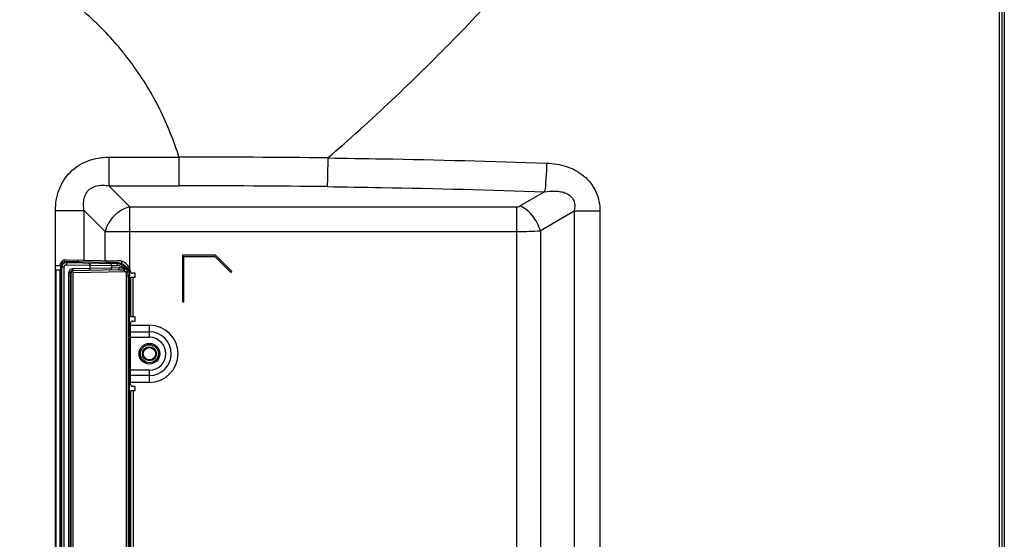
# Model space of a CAD drawing. Units: millimetres. Extents: x 0 to 1189, y 0 to 841.
# Drawn here: x 992 to 1063, y 395 to 433 of the extents above; entities that cross this region are included whole.
import ezdxf

# ---------------------------------------------------------------- set-up
doc = ezdxf.new("R2010")
doc.units = ezdxf.units.MM
doc.header["$LTSCALE"] = 65.395
for name, color, linetype in [('0001399658_DXF_CONTINUOUS_LINE', 7, 'CONTINUOUS'), ('_15_DXF_CONTINUOUS_LINE', 7, 'CONTINUOUS'), ('LJ61_EU_DXF_CONTINUOUS_LINE', 7, 'CONTINUOUS'), ('MAZ65396401_DXF_CONTINUOUS_LINE', 7, 'CONTINUOUS'), ('MCK69947101_DXF_CONTINUOUS_LINE', 7, 'CONTINUOUS')]:
    doc.layers.add(name, color=color, linetype=linetype)

msp = doc.modelspace()

# ---------------------------------------------------------------- linework, layer by layer
at = {"layer": '0001399658_DXF_CONTINUOUS_LINE', "color": 6, "linetype": 'Continuous'}
msp.add_line((999.1728, 414.6222), (999.3218, 414.4417), dxfattribs=at)
for radius in [0.51, 0.45]:
    msp.add_circle((1000.9766, 408.33), radius, dxfattribs=at)
at = {"layer": '_15_DXF_CONTINUOUS_LINE', "color": 7, "linetype": 'Continuous'}
for p, q in [((994.8566, 415.0071), (994.8566, 415.1259)), ((994.9463, 415.0178), (995.8156, 415.0014)), ((994.9519, 414.9279), (998.5743, 414.8646)), ((995.8156, 415.1173), (995.8156, 415.0014)), ((995.8156, 415.0014), (997.8516, 414.9659)), ((997.8516, 415.0817), (997.8516, 414.9659)), ((997.8516, 414.9659), (998.5465, 414.9546)), ((998.9457, 415.0347), (998.9457, 414.8753)), ((994.5582, 414.6279), (994.8091, 414.6279)), ((994.5582, 370.2322), (994.5582, 414.6279)), ((994.6466, 370.2322), (994.6466, 414.6279)), ((994.8091, 370.2322), (994.8091, 414.6279)), ((994.9719, 414.7779), (996.6872, 414.7498)), ((995.2466, 414.19), (995.1291, 414.19)), ((995.1291, 414.19), (995.1291, 370.6701)), ((995.2466, 414.19), (995.2466, 370.6701)), ((995.3067, 414.191), (995.247, 414.19)), ((995.3067, 370.6691), (995.3067, 414.191)), ((998.711, 414.3978), (995.394, 414.34)), ((996.6872, 414.5103), (995.4436, 414.4899)), ((999.262, 414.2577), (995.4587, 414.1913)), ((995.4587, 370.6688), (995.4587, 414.1913)), ((996.6872, 414.7498), (998.2458, 414.7226)), ((996.6872, 414.5103), (996.6872, 414.7498)), ((998.2458, 414.5375), (996.6872, 414.5103)), ((998.2458, 414.7226), (998.6712, 414.7147)), ((998.2458, 414.5375), (998.2458, 414.7226)), ((998.7988, 414.5478), (998.2458, 414.5375)), ((999.3943, 414.2262), (999.3637, 414.2324)), ((999.4216, 414.2203), (999.4215, 414.2205)), ((999.3216, 413.9648), (999.5471, 413.9648)), ((999.3216, 370.8953), (999.3216, 413.9648)), ((999.4586, 370.8953), (999.4586, 413.9648)), ((999.5471, 370.8953), (999.5471, 413.9648)), ((999.5471, 411.78), (999.6086, 411.78)), ((999.6086, 411.63), (999.5472, 411.63)), ((999.6086, 403.83), (999.5471, 403.83)), ((999.5472, 403.98), (999.6086, 403.98))]:
    msp.add_line(p, q, dxfattribs=at)
for centre, radius, start, end in [((994.9466, 414.6279), 0.3, 89, 180), ((998.5586, 413.9648), 0.9, 0, 89), ((995.3966, 414.19), 0.15, 91, 180), ((995.4583, 414.1882), 0.1525, 124.390965, 140.72439), ((995.4589, 414.1874), 0.1536, 120.178768, 124.37211), ((995.4568, 414.1952), 0.1458, 116.295493, 121.040097), ((995.3107, 414.189), 0.1491, 52.963983, 61.586377), ((995.4568, 414.1957), 0.1453, 91.000262, 96.333123)]:
    msp.add_arc(centre, radius, start, end, dxfattribs=at)
for points, knots in [([(994.5582, 414.6279), (994.5582, 414.713), (994.6175, 414.8883), (994.7739, 414.9872), (994.8566, 415.0071)], [0, 0, 0, 0, 0.5002364, 1, 1, 1, 1]), ([(994.8767, 414.9196), (994.8772, 414.9198), (994.8752, 414.9231), (994.8756, 414.927), (994.8729, 414.9355), (994.8697, 414.951), (994.8637, 414.9755), (994.8589, 414.996), (994.8563, 415.0072)], [0, 0, 0, 0, 0.0192822, 0.0761148, 0.1685771, 0.2928267, 0.617218, 1, 1, 1, 1]), ([(994.9519, 414.9279), (994.9494, 414.9279), (994.9493, 414.9413), (994.9464, 414.956), (994.9463, 414.9857), (994.9461, 415.0064), (994.9463, 415.0178)], [0, 0, 0, 0, 0.0812084, 0.2977485, 0.6201058, 1, 1, 1, 1]), ([(994.9519, 414.9279), (994.9566, 414.9278), (994.9635, 414.9078), (994.9682, 414.8801), (994.972, 414.8318), (994.9723, 414.797), (994.9719, 414.7779)], [0, 0, 0, 0, 0.0931448, 0.3095128, 0.6269397, 1, 1, 1, 1]), ([(995.892, 414.9115), (995.8718, 414.9118), (995.8289, 414.9345), (995.8155, 414.9791), (995.8156, 415.0014)], [0, 0, 0, 0, 0.4748318, 1, 1, 1, 1]), ([(996.5599, 414.8998), (996.5935, 414.8992), (996.6649, 414.8614), (996.6873, 414.787), (996.6872, 414.7498)], [0, 0, 0, 0, 0.4748346, 1, 1, 1, 1]), ([(997.928, 414.8759), (997.9078, 414.8763), (997.865, 414.8989), (997.8515, 414.9436), (997.8516, 414.9659)], [0, 0, 0, 0, 0.4748318, 1, 1, 1, 1]), ([(998.1185, 414.8726), (998.1521, 414.872), (998.2235, 414.8342), (998.2459, 414.7598), (998.2458, 414.7226)], [0, 0, 0, 0, 0.4748347, 1, 1, 1, 1]), ([(998.5743, 414.8646), (998.5632, 414.8648), (998.5473, 414.9053), (998.5461, 414.9333), (998.5465, 414.9546)], [0, 0, 0, 0, 0.3433238, 1, 1, 1, 1]), ([(998.5465, 414.9546), (998.5797, 414.9541), (998.7156, 414.946), (998.8501, 414.9132), (998.9457, 414.8753)], [0, 0, 0, 0, 0.2443725, 1, 1, 1, 1]), ([(998.5743, 414.8646), (998.6018, 414.8642), (998.6606, 414.817), (998.6716, 414.751), (998.6712, 414.7147)], [0, 0, 0, 0, 0.4301168, 1, 1, 1, 1]), ([(998.912, 414.7925), (998.9099, 414.7934), (998.9192, 414.8047), (998.9204, 414.8189), (998.9338, 414.8458), (998.9412, 414.8648), (998.9457, 414.8753)], [0, 0, 0, 0, 0.0762107, 0.2926936, 0.6169257, 1, 1, 1, 1]), ([(998.9457, 414.8753), (999.1203, 414.8007), (999.4326, 414.543), (999.547, 414.1547), (999.5471, 413.9648)], [0, 0, 0, 0, 0.4999708, 1, 1, 1, 1]), ([(994.8091, 414.6279), (994.8092, 414.6679), (994.8479, 414.7506), (994.9319, 414.7785), (994.9719, 414.7779)], [0, 0, 0, 0, 0.4997855, 1, 1, 1, 1]), ([(995.4436, 414.4899), (995.3664, 414.4887), (995.2043, 414.431), (995.1292, 414.2692), (995.1291, 414.19)], [0, 0, 0, 0, 0.4932716, 1, 1, 1, 1]), ([(995.3402, 414.2848), (995.3353, 414.2788), (995.3161, 414.2512), (995.3067, 414.2168), (995.3067, 414.191)], [0, 0, 0, 0, 0.2314925, 1, 1, 1, 1]), ([(995.394, 414.34), (995.413, 414.3403), (995.4421, 414.4064), (995.4441, 414.4544), (995.4436, 414.4899)], [0, 0, 0, 0, 0.3486436, 1, 1, 1, 1]), ([(995.4587, 414.1913), (995.4587, 414.2038), (995.4533, 414.2482), (995.426, 414.2887), (995.4005, 414.308)], [0, 0, 0, 0, 0.2813514, 1, 1, 1, 1]), ([(996.5599, 414.3603), (996.5935, 414.3609), (996.6649, 414.3987), (996.6873, 414.4731), (996.6872, 414.5103)], [0, 0, 0, 0, 0.4748346, 1, 1, 1, 1]), ([(998.1185, 414.3875), (998.1521, 414.3881), (998.2235, 414.4259), (998.2459, 414.5003), (998.2458, 414.5375)], [0, 0, 0, 0, 0.4748346, 1, 1, 1, 1]), ([(999.1746, 414.472), (999.1087, 414.5489), (998.952, 414.6693), (998.7605, 414.713), (998.6712, 414.7147)], [0, 0, 0, 0, 0.5314842, 1, 1, 1, 1]), ([(998.711, 414.3978), (998.7367, 414.3983), (998.791, 414.4487), (998.7992, 414.5117), (998.7988, 414.5478)], [0, 0, 0, 0, 0.4152022, 1, 1, 1, 1]), ([(999.1219, 414.3636), (999.0874, 414.3692), (998.9513, 414.3886), (998.8136, 414.3996), (998.711, 414.3978)], [0, 0, 0, 0, 0.2539471, 1, 1, 1, 1]), ([(999.1746, 414.472), (999.143, 414.4837), (999.0215, 414.5239), (998.8932, 414.5496), (998.7988, 414.5478)], [0, 0, 0, 0, 0.2632427, 1, 1, 1, 1]), ([(999.1219, 414.3636), (999.1442, 414.3741), (999.185, 414.4033), (999.2271, 414.4603), (999.2455, 414.5216), (999.2329, 414.5611), (999.2215, 414.5735)], [0, 0, 0, 0, 0.2848632, 0.5654255, 0.8056249, 1, 1, 1, 1]), ([(999.1219, 414.3636), (999.1276, 414.3707), (999.1504, 414.4041), (999.1661, 414.442), (999.1746, 414.472)], [0, 0, 0, 0, 0.2259353, 1, 1, 1, 1]), ([(999.262, 414.2577), (999.2521, 414.2695), (999.2108, 414.3116), (999.1604, 414.3438), (999.1219, 414.3636)], [0, 0, 0, 0, 0.2632032, 1, 1, 1, 1]), ([(999.2215, 414.5735), (999.2303, 414.5639), (999.2137, 414.517), (999.1916, 414.491), (999.1746, 414.472)], [0, 0, 0, 0, 0.3374278, 1, 1, 1, 1]), ([(999.262, 414.2577), (999.2785, 414.2647), (999.3084, 414.2778), (999.3438, 414.2936), (999.3656, 414.3041), (999.3777, 414.3097), (999.3826, 414.3134), (999.3875, 414.3154), (999.3871, 414.3163)], [0, 0, 0, 0, 0.3877787, 0.7104144, 0.8330708, 0.9239384, 0.9800037, 1, 1, 1, 1]), ([(999.3637, 414.2324), (999.3559, 414.2341), (999.3218, 414.2416), (999.288, 414.2503), (999.262, 414.2577)], [0, 0, 0, 0, 0.2269679, 1, 1, 1, 1]), ([(999.4195, 414.2214), (999.4183, 414.2215), (999.4099, 414.2227), (999.4015, 414.2247), (999.3943, 414.2262)], [0, 0, 0, 0, 0.1403355, 1, 1, 1, 1]), ([(999.4215, 414.2205), (999.4214, 414.2209), (999.4208, 414.2216), (999.42, 414.2214), (999.4195, 414.2214)], [0, 0, 0, 0, 0.4604949, 1, 1, 1, 1]), ([(999.5472, 411.78), (999.5261, 411.78), (999.497, 411.7778), (999.4693, 411.7718), (999.4586, 411.7658), (999.4586, 411.7627)], [0, 0, 0, 0, 0.6851029, 0.8993935, 1, 1, 1, 1]), ([(999.5471, 411.63), (999.526, 411.63), (999.497, 411.6278), (999.4692, 411.6218), (999.4586, 411.6158), (999.4586, 411.6127)], [0, 0, 0, 0, 0.6851421, 0.8993888, 1, 1, 1, 1]), ([(999.5472, 403.98), (999.5261, 403.98), (999.497, 403.9823), (999.4693, 403.9883), (999.4586, 403.9943), (999.4586, 403.9974)], [0, 0, 0, 0, 0.6851029, 0.8993935, 1, 1, 1, 1]), ([(999.5471, 403.83), (999.526, 403.83), (999.497, 403.8323), (999.4692, 403.8383), (999.4586, 403.8443), (999.4586, 403.8474)], [0, 0, 0, 0, 0.6851421, 0.8993888, 1, 1, 1, 1])]:
    msp.add_open_spline(points, degree=3, knots=knots, dxfattribs=at)
for points in [[(994.8566, 415.0072), (994.8858, 415.0147), (994.9162, 415.0184), (994.9463, 415.0178)], [(995.4408, 414.3401), (995.424, 414.3383), (995.4074, 414.3334), (995.3922, 414.3259)], [(999.3216, 413.9648), (999.3216, 414.0644), (999.301, 414.166), (999.262, 414.2577)]]:
    msp.add_open_spline(points, degree=3, dxfattribs=at)
at = {"layer": 'LJ61_EU_DXF_CONTINUOUS_LINE', "color": 7, "linetype": 'Continuous'}
for p, q in [((994.8566, 415.0071), (994.8566, 415.1259)), ((994.9463, 415.0178), (995.8156, 415.0014)), ((994.9519, 414.9279), (998.5743, 414.8646)), ((995.8156, 415.1173), (995.8156, 415.0014)), ((995.8156, 415.0014), (997.8516, 414.9659)), ((997.8516, 415.0817), (997.8516, 414.9659)), ((997.8516, 414.9659), (998.5465, 414.9546)), ((998.9457, 415.0347), (998.9457, 414.8753)), ((994.5582, 414.6279), (994.8091, 414.6279)), ((994.5582, 370.2322), (994.5582, 414.6279)), ((994.6466, 370.2322), (994.6466, 414.6279)), ((994.8091, 370.2322), (994.8091, 414.6279)), ((994.9719, 414.7779), (996.6872, 414.7498)), ((995.2466, 414.19), (995.1291, 414.19)), ((995.1291, 414.19), (995.1291, 370.6701)), ((995.2466, 414.19), (995.2466, 370.6701)), ((995.3067, 414.191), (995.247, 414.19)), ((995.3067, 370.6691), (995.3067, 414.191)), ((998.711, 414.3978), (995.394, 414.34)), ((996.6872, 414.5103), (995.4436, 414.4899)), ((999.262, 414.2577), (995.4587, 414.1913)), ((995.4587, 370.6688), (995.4587, 414.1913)), ((996.6872, 414.7498), (998.2458, 414.7226)), ((996.6872, 414.5103), (996.6872, 414.7498)), ((998.2458, 414.5375), (996.6872, 414.5103)), ((998.2458, 414.7226), (998.6712, 414.7147)), ((998.2458, 414.5375), (998.2458, 414.7226)), ((998.7988, 414.5478), (998.2458, 414.5375)), ((999.3943, 414.2262), (999.3637, 414.2324)), ((999.4216, 414.2203), (999.4215, 414.2205)), ((995.3021, 413.8583), (995.2689, 413.8578)), ((995.2689, 413.8578), (995.2689, 395.6023)), ((995.3021, 395.6017), (995.3021, 413.8583)), ((999.3216, 413.9648), (999.5471, 413.9648)), ((999.3216, 370.8953), (999.3216, 413.9648)), ((999.4586, 370.8953), (999.4586, 413.9648)), ((999.5471, 370.8953), (999.5471, 413.9648)), ((999.5471, 411.78), (999.6086, 411.78)), ((999.6086, 411.63), (999.5472, 411.63)), ((999.6086, 403.83), (999.5471, 403.83)), ((999.5472, 403.98), (999.6086, 403.98)), ((995.2689, 395.6023), (995.3021, 395.6017))]:
    msp.add_line(p, q, dxfattribs=at)
for centre, radius, start, end in [((994.9466, 414.6279), 0.3, 89, 180), ((998.5586, 413.9648), 0.9, 0, 89), ((995.3966, 414.19), 0.15, 91, 180), ((995.4583, 414.1882), 0.1525, 124.390965, 140.72439), ((995.4589, 414.1874), 0.1536, 120.178768, 124.37211), ((995.4568, 414.1952), 0.1458, 116.295493, 121.040097), ((995.3107, 414.189), 0.1491, 52.963983, 61.586377), ((995.4568, 414.1957), 0.1453, 91.000262, 96.333123)]:
    msp.add_arc(centre, radius, start, end, dxfattribs=at)
for points, knots in [([(994.5582, 414.6279), (994.5582, 414.713), (994.6175, 414.8883), (994.7739, 414.9872), (994.8566, 415.0071)], [0, 0, 0, 0, 0.5002364, 1, 1, 1, 1]), ([(994.8767, 414.9196), (994.8772, 414.9198), (994.8752, 414.9231), (994.8756, 414.927), (994.8729, 414.9355), (994.8697, 414.951), (994.8637, 414.9755), (994.8589, 414.996), (994.8563, 415.0072)], [0, 0, 0, 0, 0.0192822, 0.0761148, 0.1685771, 0.2928267, 0.617218, 1, 1, 1, 1]), ([(994.9519, 414.9279), (994.9494, 414.9279), (994.9493, 414.9413), (994.9464, 414.956), (994.9463, 414.9857), (994.9461, 415.0064), (994.9463, 415.0178)], [0, 0, 0, 0, 0.0812084, 0.2977485, 0.6201058, 1, 1, 1, 1]), ([(994.9519, 414.9279), (994.9566, 414.9278), (994.9635, 414.9078), (994.9682, 414.8801), (994.972, 414.8318), (994.9723, 414.797), (994.9719, 414.7779)], [0, 0, 0, 0, 0.0931448, 0.3095128, 0.6269397, 1, 1, 1, 1]), ([(995.892, 414.9115), (995.8718, 414.9118), (995.8289, 414.9345), (995.8155, 414.9791), (995.8156, 415.0014)], [0, 0, 0, 0, 0.4748318, 1, 1, 1, 1]), ([(996.5599, 414.8998), (996.5935, 414.8992), (996.6649, 414.8614), (996.6873, 414.787), (996.6872, 414.7498)], [0, 0, 0, 0, 0.4748346, 1, 1, 1, 1]), ([(997.928, 414.8759), (997.9078, 414.8763), (997.865, 414.8989), (997.8515, 414.9436), (997.8516, 414.9659)], [0, 0, 0, 0, 0.4748318, 1, 1, 1, 1]), ([(998.1185, 414.8726), (998.1521, 414.872), (998.2235, 414.8342), (998.2459, 414.7598), (998.2458, 414.7226)], [0, 0, 0, 0, 0.4748347, 1, 1, 1, 1]), ([(998.5743, 414.8646), (998.5632, 414.8648), (998.5473, 414.9053), (998.5461, 414.9333), (998.5465, 414.9546)], [0, 0, 0, 0, 0.3433238, 1, 1, 1, 1]), ([(998.5465, 414.9546), (998.5797, 414.9541), (998.7156, 414.946), (998.8501, 414.9132), (998.9457, 414.8753)], [0, 0, 0, 0, 0.2443725, 1, 1, 1, 1]), ([(998.5743, 414.8646), (998.6018, 414.8642), (998.6606, 414.817), (998.6716, 414.751), (998.6712, 414.7147)], [0, 0, 0, 0, 0.4301168, 1, 1, 1, 1]), ([(998.912, 414.7925), (998.9099, 414.7934), (998.9192, 414.8047), (998.9204, 414.8189), (998.9338, 414.8458), (998.9412, 414.8648), (998.9457, 414.8753)], [0, 0, 0, 0, 0.0762107, 0.2926936, 0.6169257, 1, 1, 1, 1]), ([(998.9457, 414.8753), (999.1203, 414.8007), (999.4326, 414.543), (999.547, 414.1547), (999.5471, 413.9648)], [0, 0, 0, 0, 0.4999708, 1, 1, 1, 1]), ([(994.8091, 414.6279), (994.8092, 414.6679), (994.8479, 414.7506), (994.9319, 414.7785), (994.9719, 414.7779)], [0, 0, 0, 0, 0.4997855, 1, 1, 1, 1]), ([(995.4436, 414.4899), (995.3664, 414.4887), (995.2043, 414.431), (995.1292, 414.2692), (995.1291, 414.19)], [0, 0, 0, 0, 0.4932716, 1, 1, 1, 1]), ([(995.3402, 414.2848), (995.3353, 414.2788), (995.3161, 414.2512), (995.3067, 414.2168), (995.3067, 414.191)], [0, 0, 0, 0, 0.2314925, 1, 1, 1, 1]), ([(995.394, 414.34), (995.413, 414.3403), (995.4421, 414.4064), (995.4441, 414.4544), (995.4436, 414.4899)], [0, 0, 0, 0, 0.3486436, 1, 1, 1, 1]), ([(995.4587, 414.1913), (995.4587, 414.2038), (995.4533, 414.2482), (995.426, 414.2887), (995.4005, 414.308)], [0, 0, 0, 0, 0.2813514, 1, 1, 1, 1]), ([(996.5599, 414.3603), (996.5935, 414.3609), (996.6649, 414.3987), (996.6873, 414.4731), (996.6872, 414.5103)], [0, 0, 0, 0, 0.4748346, 1, 1, 1, 1]), ([(998.1185, 414.3875), (998.1521, 414.3881), (998.2235, 414.4259), (998.2459, 414.5003), (998.2458, 414.5375)], [0, 0, 0, 0, 0.4748346, 1, 1, 1, 1]), ([(999.1746, 414.472), (999.1087, 414.5489), (998.952, 414.6693), (998.7605, 414.713), (998.6712, 414.7147)], [0, 0, 0, 0, 0.5314842, 1, 1, 1, 1]), ([(998.711, 414.3978), (998.7367, 414.3983), (998.791, 414.4487), (998.7992, 414.5117), (998.7988, 414.5478)], [0, 0, 0, 0, 0.4152022, 1, 1, 1, 1]), ([(999.1219, 414.3636), (999.0874, 414.3692), (998.9513, 414.3886), (998.8136, 414.3996), (998.711, 414.3978)], [0, 0, 0, 0, 0.2539471, 1, 1, 1, 1]), ([(999.1746, 414.472), (999.143, 414.4837), (999.0215, 414.5239), (998.8932, 414.5496), (998.7988, 414.5478)], [0, 0, 0, 0, 0.2632427, 1, 1, 1, 1]), ([(999.1219, 414.3636), (999.1442, 414.3741), (999.185, 414.4033), (999.2271, 414.4603), (999.2455, 414.5216), (999.2329, 414.5611), (999.2215, 414.5735)], [0, 0, 0, 0, 0.2848632, 0.5654255, 0.8056249, 1, 1, 1, 1]), ([(999.1219, 414.3636), (999.1276, 414.3707), (999.1504, 414.4041), (999.1661, 414.442), (999.1746, 414.472)], [0, 0, 0, 0, 0.2259353, 1, 1, 1, 1]), ([(999.262, 414.2577), (999.2521, 414.2695), (999.2108, 414.3116), (999.1604, 414.3438), (999.1219, 414.3636)], [0, 0, 0, 0, 0.2632032, 1, 1, 1, 1]), ([(999.2215, 414.5735), (999.2303, 414.5639), (999.2137, 414.517), (999.1916, 414.491), (999.1746, 414.472)], [0, 0, 0, 0, 0.3374278, 1, 1, 1, 1]), ([(999.262, 414.2577), (999.2785, 414.2647), (999.3084, 414.2778), (999.3438, 414.2936), (999.3656, 414.3041), (999.3777, 414.3097), (999.3826, 414.3134), (999.3875, 414.3154), (999.3871, 414.3163)], [0, 0, 0, 0, 0.3877787, 0.7104144, 0.8330708, 0.9239384, 0.9800037, 1, 1, 1, 1]), ([(999.3637, 414.2324), (999.3559, 414.2341), (999.3218, 414.2416), (999.288, 414.2503), (999.262, 414.2577)], [0, 0, 0, 0, 0.2269679, 1, 1, 1, 1]), ([(999.4195, 414.2214), (999.4183, 414.2215), (999.4099, 414.2227), (999.4015, 414.2247), (999.3943, 414.2262)], [0, 0, 0, 0, 0.1403355, 1, 1, 1, 1]), ([(999.4215, 414.2205), (999.4214, 414.2209), (999.4208, 414.2216), (999.42, 414.2214), (999.4195, 414.2214)], [0, 0, 0, 0, 0.4604949, 1, 1, 1, 1]), ([(999.5472, 411.78), (999.5261, 411.78), (999.497, 411.7778), (999.4693, 411.7718), (999.4586, 411.7658), (999.4586, 411.7627)], [0, 0, 0, 0, 0.6851029, 0.8993935, 1, 1, 1, 1]), ([(999.5471, 411.63), (999.526, 411.63), (999.497, 411.6278), (999.4692, 411.6218), (999.4586, 411.6158), (999.4586, 411.6127)], [0, 0, 0, 0, 0.6851421, 0.8993888, 1, 1, 1, 1]), ([(999.5472, 403.98), (999.5261, 403.98), (999.497, 403.9823), (999.4693, 403.9883), (999.4586, 403.9943), (999.4586, 403.9974)], [0, 0, 0, 0, 0.6851029, 0.8993935, 1, 1, 1, 1]), ([(999.5471, 403.83), (999.526, 403.83), (999.497, 403.8323), (999.4692, 403.8383), (999.4586, 403.8443), (999.4586, 403.8474)], [0, 0, 0, 0, 0.6851421, 0.8993888, 1, 1, 1, 1])]:
    msp.add_open_spline(points, degree=3, knots=knots, dxfattribs=at)
for points in [[(994.8566, 415.0072), (994.8858, 415.0147), (994.9162, 415.0184), (994.9463, 415.0178)], [(995.4408, 414.3401), (995.424, 414.3383), (995.4074, 414.3334), (995.3922, 414.3259)], [(999.3216, 413.9648), (999.3216, 414.0644), (999.301, 414.166), (999.262, 414.2577)]]:
    msp.add_open_spline(points, degree=3, dxfattribs=at)
at = {"layer": 'MAZ65396401_DXF_CONTINUOUS_LINE', "color": 7, "linetype": 'Continuous'}
for p, q in [((994.8566, 415.0071), (994.8566, 415.1259)), ((994.9463, 415.0178), (995.8156, 415.0014)), ((994.9519, 414.9279), (998.5743, 414.8646)), ((995.8156, 415.1173), (995.8156, 415.0014)), ((995.8156, 415.0014), (997.8516, 414.9659)), ((997.8516, 415.0817), (997.8516, 414.9659)), ((997.8516, 414.9659), (998.5465, 414.9546)), ((998.9457, 415.0347), (998.9457, 414.8753)), ((994.5582, 414.6279), (994.8091, 414.6279)), ((994.5582, 370.2322), (994.5582, 414.6279)), ((994.6466, 370.2322), (994.6466, 414.6279)), ((994.8091, 370.2322), (994.8091, 414.6279)), ((994.9719, 414.7779), (996.6872, 414.7498)), ((995.2466, 414.19), (995.1291, 414.19)), ((995.1291, 414.19), (995.1291, 370.6701)), ((995.2466, 414.19), (995.2466, 370.6701)), ((995.3067, 414.191), (995.247, 414.19)), ((995.3067, 370.6691), (995.3067, 414.191)), ((998.711, 414.3978), (995.394, 414.34)), ((996.6872, 414.5103), (995.4436, 414.4899)), ((999.262, 414.2577), (995.4587, 414.1913)), ((995.4587, 370.6688), (995.4587, 414.1913)), ((996.6872, 414.7498), (998.2458, 414.7226)), ((996.6872, 414.5103), (996.6872, 414.7498)), ((998.2458, 414.5375), (996.6872, 414.5103)), ((998.2458, 414.7226), (998.6712, 414.7147)), ((998.2458, 414.5375), (998.2458, 414.7226)), ((998.7988, 414.5478), (998.2458, 414.5375)), ((999.3943, 414.2262), (999.3637, 414.2324)), ((999.4216, 414.2203), (999.4215, 414.2205)), ((999.3216, 413.9648), (999.5471, 413.9648)), ((999.3216, 370.8953), (999.3216, 413.9648)), ((999.4586, 370.8953), (999.4586, 413.9648)), ((999.5471, 370.8953), (999.5471, 413.9648)), ((999.5471, 411.78), (999.6086, 411.78)), ((999.6086, 411.63), (999.5472, 411.63)), ((999.6086, 403.83), (999.5471, 403.83)), ((999.5472, 403.98), (999.6086, 403.98))]:
    msp.add_line(p, q, dxfattribs=at)
for centre, radius, start, end in [((994.9466, 414.6279), 0.3, 89, 180), ((998.5586, 413.9648), 0.9, 0, 89), ((995.3966, 414.19), 0.15, 91, 180), ((995.4583, 414.1882), 0.1525, 124.390965, 140.72439), ((995.4589, 414.1874), 0.1536, 120.178768, 124.37211), ((995.4568, 414.1952), 0.1458, 116.295493, 121.040097), ((995.3107, 414.189), 0.1491, 52.963983, 61.586377), ((995.4568, 414.1957), 0.1453, 91.000262, 96.333123)]:
    msp.add_arc(centre, radius, start, end, dxfattribs=at)
msp.add_ellipse((1000.9766, 408.33), major_axis=(0, 0.6525), ratio=1, dxfattribs=at)
for points, knots in [([(994.5582, 414.6279), (994.5582, 414.713), (994.6175, 414.8883), (994.7739, 414.9872), (994.8566, 415.0071)], [0, 0, 0, 0, 0.5002364, 1, 1, 1, 1]), ([(994.8767, 414.9196), (994.8772, 414.9198), (994.8752, 414.9231), (994.8756, 414.927), (994.8729, 414.9355), (994.8697, 414.951), (994.8637, 414.9755), (994.8589, 414.996), (994.8563, 415.0072)], [0, 0, 0, 0, 0.0192822, 0.0761148, 0.1685771, 0.2928267, 0.617218, 1, 1, 1, 1]), ([(994.9519, 414.9279), (994.9494, 414.9279), (994.9493, 414.9413), (994.9464, 414.956), (994.9463, 414.9857), (994.9461, 415.0064), (994.9463, 415.0178)], [0, 0, 0, 0, 0.0812084, 0.2977485, 0.6201058, 1, 1, 1, 1]), ([(994.9519, 414.9279), (994.9566, 414.9278), (994.9635, 414.9078), (994.9682, 414.8801), (994.972, 414.8318), (994.9723, 414.797), (994.9719, 414.7779)], [0, 0, 0, 0, 0.0931448, 0.3095128, 0.6269397, 1, 1, 1, 1]), ([(995.892, 414.9115), (995.8718, 414.9118), (995.8289, 414.9345), (995.8155, 414.9791), (995.8156, 415.0014)], [0, 0, 0, 0, 0.4748318, 1, 1, 1, 1]), ([(996.5599, 414.8998), (996.5935, 414.8992), (996.6649, 414.8614), (996.6873, 414.787), (996.6872, 414.7498)], [0, 0, 0, 0, 0.4748346, 1, 1, 1, 1]), ([(997.928, 414.8759), (997.9078, 414.8763), (997.865, 414.8989), (997.8515, 414.9436), (997.8516, 414.9659)], [0, 0, 0, 0, 0.4748318, 1, 1, 1, 1]), ([(998.1185, 414.8726), (998.1521, 414.872), (998.2235, 414.8342), (998.2459, 414.7598), (998.2458, 414.7226)], [0, 0, 0, 0, 0.4748347, 1, 1, 1, 1]), ([(998.5743, 414.8646), (998.5632, 414.8648), (998.5473, 414.9053), (998.5461, 414.9333), (998.5465, 414.9546)], [0, 0, 0, 0, 0.3433238, 1, 1, 1, 1]), ([(998.5465, 414.9546), (998.5797, 414.9541), (998.7156, 414.946), (998.8501, 414.9132), (998.9457, 414.8753)], [0, 0, 0, 0, 0.2443725, 1, 1, 1, 1]), ([(998.5743, 414.8646), (998.6018, 414.8642), (998.6606, 414.817), (998.6716, 414.751), (998.6712, 414.7147)], [0, 0, 0, 0, 0.4301168, 1, 1, 1, 1]), ([(998.912, 414.7925), (998.9099, 414.7934), (998.9192, 414.8047), (998.9204, 414.8189), (998.9338, 414.8458), (998.9412, 414.8648), (998.9457, 414.8753)], [0, 0, 0, 0, 0.0762107, 0.2926936, 0.6169257, 1, 1, 1, 1]), ([(998.9457, 414.8753), (999.1203, 414.8007), (999.4326, 414.543), (999.547, 414.1547), (999.5471, 413.9648)], [0, 0, 0, 0, 0.4999708, 1, 1, 1, 1]), ([(994.8091, 414.6279), (994.8092, 414.6679), (994.8479, 414.7506), (994.9319, 414.7785), (994.9719, 414.7779)], [0, 0, 0, 0, 0.4997855, 1, 1, 1, 1]), ([(995.4436, 414.4899), (995.3664, 414.4887), (995.2043, 414.431), (995.1292, 414.2692), (995.1291, 414.19)], [0, 0, 0, 0, 0.4932716, 1, 1, 1, 1]), ([(995.3402, 414.2848), (995.3353, 414.2788), (995.3161, 414.2512), (995.3067, 414.2168), (995.3067, 414.191)], [0, 0, 0, 0, 0.2314925, 1, 1, 1, 1]), ([(995.394, 414.34), (995.413, 414.3403), (995.4421, 414.4064), (995.4441, 414.4544), (995.4436, 414.4899)], [0, 0, 0, 0, 0.3486436, 1, 1, 1, 1]), ([(995.4587, 414.1913), (995.4587, 414.2038), (995.4533, 414.2482), (995.426, 414.2887), (995.4005, 414.308)], [0, 0, 0, 0, 0.2813514, 1, 1, 1, 1]), ([(996.5599, 414.3603), (996.5935, 414.3609), (996.6649, 414.3987), (996.6873, 414.4731), (996.6872, 414.5103)], [0, 0, 0, 0, 0.4748346, 1, 1, 1, 1]), ([(998.1185, 414.3875), (998.1521, 414.3881), (998.2235, 414.4259), (998.2459, 414.5003), (998.2458, 414.5375)], [0, 0, 0, 0, 0.4748346, 1, 1, 1, 1]), ([(999.1746, 414.472), (999.1087, 414.5489), (998.952, 414.6693), (998.7605, 414.713), (998.6712, 414.7147)], [0, 0, 0, 0, 0.5314842, 1, 1, 1, 1]), ([(998.711, 414.3978), (998.7367, 414.3983), (998.791, 414.4487), (998.7992, 414.5117), (998.7988, 414.5478)], [0, 0, 0, 0, 0.4152022, 1, 1, 1, 1]), ([(999.1219, 414.3636), (999.0874, 414.3692), (998.9513, 414.3886), (998.8136, 414.3996), (998.711, 414.3978)], [0, 0, 0, 0, 0.2539471, 1, 1, 1, 1]), ([(999.1746, 414.472), (999.143, 414.4837), (999.0215, 414.5239), (998.8932, 414.5496), (998.7988, 414.5478)], [0, 0, 0, 0, 0.2632427, 1, 1, 1, 1]), ([(999.1219, 414.3636), (999.1442, 414.3741), (999.185, 414.4033), (999.2271, 414.4603), (999.2455, 414.5216), (999.2329, 414.5611), (999.2215, 414.5735)], [0, 0, 0, 0, 0.2848632, 0.5654255, 0.8056249, 1, 1, 1, 1]), ([(999.1219, 414.3636), (999.1276, 414.3707), (999.1504, 414.4041), (999.1661, 414.442), (999.1746, 414.472)], [0, 0, 0, 0, 0.2259353, 1, 1, 1, 1]), ([(999.262, 414.2577), (999.2521, 414.2695), (999.2108, 414.3116), (999.1604, 414.3438), (999.1219, 414.3636)], [0, 0, 0, 0, 0.2632032, 1, 1, 1, 1]), ([(999.2215, 414.5735), (999.2303, 414.5639), (999.2137, 414.517), (999.1916, 414.491), (999.1746, 414.472)], [0, 0, 0, 0, 0.3374278, 1, 1, 1, 1]), ([(999.262, 414.2577), (999.2785, 414.2647), (999.3084, 414.2778), (999.3438, 414.2936), (999.3656, 414.3041), (999.3777, 414.3097), (999.3826, 414.3134), (999.3875, 414.3154), (999.3871, 414.3163)], [0, 0, 0, 0, 0.3877787, 0.7104144, 0.8330708, 0.9239384, 0.9800037, 1, 1, 1, 1]), ([(999.3637, 414.2324), (999.3559, 414.2341), (999.3218, 414.2416), (999.288, 414.2503), (999.262, 414.2577)], [0, 0, 0, 0, 0.2269679, 1, 1, 1, 1]), ([(999.4195, 414.2214), (999.4183, 414.2215), (999.4099, 414.2227), (999.4015, 414.2247), (999.3943, 414.2262)], [0, 0, 0, 0, 0.1403355, 1, 1, 1, 1]), ([(999.4215, 414.2205), (999.4214, 414.2209), (999.4208, 414.2216), (999.42, 414.2214), (999.4195, 414.2214)], [0, 0, 0, 0, 0.4604949, 1, 1, 1, 1]), ([(999.5472, 411.78), (999.5261, 411.78), (999.497, 411.7778), (999.4693, 411.7718), (999.4586, 411.7658), (999.4586, 411.7627)], [0, 0, 0, 0, 0.6851029, 0.8993935, 1, 1, 1, 1]), ([(999.5471, 411.63), (999.526, 411.63), (999.497, 411.6278), (999.4692, 411.6218), (999.4586, 411.6158), (999.4586, 411.6127)], [0, 0, 0, 0, 0.6851421, 0.8993888, 1, 1, 1, 1]), ([(999.5472, 403.98), (999.5261, 403.98), (999.497, 403.9823), (999.4693, 403.9883), (999.4586, 403.9943), (999.4586, 403.9974)], [0, 0, 0, 0, 0.6851029, 0.8993935, 1, 1, 1, 1]), ([(999.5471, 403.83), (999.526, 403.83), (999.497, 403.8323), (999.4692, 403.8383), (999.4586, 403.8443), (999.4586, 403.8474)], [0, 0, 0, 0, 0.6851421, 0.8993888, 1, 1, 1, 1])]:
    msp.add_open_spline(points, degree=3, knots=knots, dxfattribs=at)
for points in [[(994.8566, 415.0072), (994.8858, 415.0147), (994.9162, 415.0184), (994.9463, 415.0178)], [(995.4408, 414.3401), (995.424, 414.3383), (995.4074, 414.3334), (995.3922, 414.3259)], [(999.3216, 413.9648), (999.3216, 414.0644), (999.301, 414.166), (999.262, 414.2577)]]:
    msp.add_open_spline(points, degree=3, dxfattribs=at)
at = {"layer": 'MCK69947101_DXF_CONTINUOUS_LINE', "color": 7, "linetype": 'Continuous'}
for p, q in [((1062.8628, 508.589), (1062.8628, 319.86)), ((1062.8666, 508.589), (1062.8666, 319.86)), ((1062.5018, 507.584), (1062.5018, 359.6095)), ((1062.6833, 507.584), (1062.6833, 359.61)), ((998.0462, 422.5716), (1003.1177, 422.5716)), ((998.0462, 422.5716), (998.0462, 420.4931)), ((1003.1176, 422.5716), (1003.1175, 420.4931)), ((998.0462, 420.4931), (1003.1175, 420.4931)), ((998.0462, 420.4931), (999.5617, 418.9776)), ((1029.5894, 420.0574), (1027.8159, 419.0334)), ((994.1751, 418.7005), (996.2535, 418.7005)), ((994.1751, 366.1596), (994.1751, 418.7005)), ((996.2535, 418.7005), (997.7691, 417.1849)), ((996.2535, 415.1096), (996.2535, 418.7005)), ((999.5617, 418.9776), (1027.5825, 418.9776)), ((999.5617, 414.4533), (999.5617, 418.9776)), ((1027.5825, 365.8825), (1027.5825, 418.9776)), ((1031.7155, 418.6471), (1029.2796, 417.2407)), ((1033.5923, 418.6471), (1031.7155, 418.6471)), ((1031.7155, 418.6471), (1031.7155, 366.213)), ((1033.5923, 418.6471), (1033.5923, 366.213)), ((997.7691, 417.1849), (1027.5825, 417.1849)), ((997.7691, 415.0832), (997.7691, 417.1849)), ((1029.2796, 417.2407), (1029.2796, 367.6194)), ((994.9384, 415.1326), (998.7243, 415.0665)), ((1005.7539, 415.47), (1003.3766, 415.47)), ((1003.3766, 415.47), (1003.3766, 412.08)), ((1003.4666, 415.38), (1005.7166, 415.38)), ((1003.4666, 412.08), (1003.4666, 415.38)), ((1005.7166, 415.38), (1006.8716, 414.225)), ((1006.9353, 414.2887), (1005.7539, 415.47)), ((994.1811, 414.7127), (994.4291, 414.7127)), ((994.1811, 414.4127), (994.1811, 414.7127)), ((994.1811, 414.4127), (994.4961, 414.4127)), ((994.2111, 370.4474), (994.2111, 414.4127)), ((994.2261, 370.4474), (994.2261, 414.4127)), ((994.4961, 414.4127), (994.4961, 370.4474)), ((999.9386, 414.1666), (999.7479, 414.1666)), ((999.9386, 413.8666), (999.9386, 414.1666)), ((1006.8716, 414.225), (1006.9353, 414.2887)), ((999.6086, 413.8666), (999.9386, 413.8666)), ((999.6086, 413.8666), (999.6086, 411.0015)), ((999.8036, 411.0015), (999.8036, 413.8666)), ((1003.3766, 412.08), (1003.4666, 412.08)), ((999.9386, 411.0015), (999.6086, 411.0015)), ((999.7586, 410.7015), (999.9386, 410.7015)), ((999.9386, 410.7015), (999.9386, 411.0015)), ((999.6086, 406.1086), (999.6086, 410.5515)), ((999.6086, 410.4015), (1000.9766, 410.4015)), ((999.6086, 409.9141), (1000.9766, 409.9141)), ((1000.9766, 409.5243), (1000.9766, 410.4015)), ((999.6086, 409.5243), (1000.9766, 409.5243)), ((1000.9766, 407.1358), (999.6086, 407.1358)), ((1000.9766, 406.2586), (1000.9766, 407.1358)), ((1000.9766, 406.746), (999.6086, 406.746)), ((1000.9766, 406.2586), (999.6086, 406.2586)), ((999.6086, 405.6586), (999.9386, 405.6586)), ((999.6086, 405.6586), (999.6086, 371.0235)), ((999.9386, 405.9586), (999.7586, 405.9586)), ((999.8036, 405.6586), (999.8036, 371.0235)), ((999.9386, 405.6586), (999.9386, 405.9586))]:
    msp.add_line(p, q, dxfattribs=at)
msp.add_circle((1000.9766, 408.33), 0.75, dxfattribs=at)
for centre, radius, start, end in [((1004.4616, -308.9947), 731.5677, 89.2613217, 90.1052567), ((1003.6995, -442.3009), 862.7942, 89.3265213, 90.038652), ((994.9311, 414.7127), 0.42, 89, 169.835751), ((998.7086, 414.1666), 0.9, 8.213211, 89), ((994.4291, 414.8027), 0.09, 270, 349.835751), ((999.7479, 414.3166), 0.15, 188.213211, 270), ((999.7586, 410.5515), 0.15, 90, 180), ((1000.9766, 408.33), 2.0714, 270, 90), ((1000.9766, 408.33), 1.5841, 270, 90), ((1000.9766, 408.33), 1.1942, 270, 90), ((999.7586, 406.1086), 0.15, 180, 270)]:
    msp.add_arc(centre, radius, start, end, dxfattribs=at)
for points, knots in [([(1013.893, 422.5122), (1017.0392, 425.2445), (1023.1143, 430.963), (1031.4784, 440.2651), (1039.0217, 450.2386), (1045.6762, 460.8187), (1051.389, 471.9287), (1056.1378, 483.4781), (1059.9023, 495.3806), (1061.744, 503.4975), (1062.5018, 507.584)], [0, 0, 0, 0, 0.1251902, 0.2503282, 0.3754038, 0.5004149, 0.6253667, 0.750269, 0.8751369, 1, 1, 1, 1]), ([(1003.1177, 422.5716), (1002.7493, 423.7677), (1001.8123, 426.1033), (999.8517, 429.3244), (997.3878, 432.1802), (994.4901, 434.5941), (991.2394, 436.5058), (987.7245, 437.8716), (984.0392, 438.6651), (981.528, 438.806), (980.2766, 438.78)], [0, 0, 0, 0, 0.1249939, 0.249988, 0.3749832, 0.4999802, 0.6249799, 0.7499829, 0.8749896, 1, 1, 1, 1]), ([(994.1751, 418.7005), (994.1751, 419.2097), (994.3374, 420.2395), (995.173, 421.5736), (996.5072, 422.4093), (997.537, 422.5716), (998.0462, 422.5716)], [0, 0, 0, 0, 0.2502917, 0.4999936, 0.7497007, 1, 1, 1, 1]), ([(1013.893, 422.5122), (1013.888, 422.1121), (1013.8753, 421.4192), (1013.8556, 420.7263), (1013.8409, 420.4337)], [0, 0, 0, 0, 0.5772711, 1, 1, 1, 1]), ([(1013.893, 422.5122), (1015.2146, 422.4957), (1020.4979, 422.4159), (1025.7804, 422.2785), (1029.74, 422.1358)], [0, 0, 0, 0, 0.2501451, 1, 1, 1, 1]), ([(1029.74, 422.1358), (1029.7255, 421.7354), (1029.6888, 421.0417), (1029.6317, 420.3484), (1029.5894, 420.0574)], [0, 0, 0, 0, 0.5766909, 1, 1, 1, 1]), ([(1029.74, 422.1358), (1030.2215, 422.1185), (1031.1856, 421.9702), (1032.2824, 421.4002), (1032.9562, 420.7001), (1033.4521, 419.8652), (1033.5923, 419.1279), (1033.5923, 418.6471)], [0, 0, 0, 0, 0.25017, 0.4996953, 0.625018, 0.7503934, 1, 1, 1, 1]), ([(996.2535, 418.7005), (996.2298, 418.8264), (996.1981, 419.0832), (996.2154, 419.4743), (996.324, 419.8582), (996.5526, 420.194), (996.8884, 420.4226), (997.2723, 420.5313), (997.6635, 420.5486), (997.9203, 420.5169), (998.0462, 420.4931)], [0, 0, 0, 0, 0.1227058, 0.2467833, 0.3726288, 0.4999902, 0.6273553, 0.7532077, 0.877291, 1, 1, 1, 1]), ([(1013.8409, 420.4337), (1015.1544, 420.4173), (1020.4048, 420.3375), (1025.6545, 420.2002), (1029.5894, 420.0574)], [0, 0, 0, 0, 0.2501451, 1, 1, 1, 1]), ([(1029.5894, 420.0574), (1029.8449, 420.0972), (1030.2355, 420.1307), (1030.7551, 420.082), (1031.1375, 419.9768), (1031.4842, 419.7695), (1031.7954, 419.326), (1031.7772, 418.898), (1031.7155, 418.6471)], [0, 0, 0, 0, 0.2478791, 0.3728682, 0.4987369, 0.6254893, 0.7523416, 1, 1, 1, 1]), ([(1027.5825, 418.9776), (1027.6046, 418.9776), (1027.6848, 418.9823), (1027.7653, 419.0042), (1027.8159, 419.0334)], [0, 0, 0, 0, 0.2744114, 1, 1, 1, 1]), ([(1029.2796, 417.2407), (1029.1657, 417.6351), (1028.7883, 418.35), (1028.1627, 418.8832), (1027.8159, 419.0334)], [0, 0, 0, 0, 0.5206342, 1, 1, 1, 1]), ([(1027.5825, 417.1849), (1027.8888, 417.1849), (1028.4549, 417.1934), (1029.0206, 417.2202), (1029.2796, 417.2407)], [0, 0, 0, 0, 0.541092, 1, 1, 1, 1])]:
    msp.add_open_spline(points, degree=3, knots=knots, dxfattribs=at)
msp.add_open_spline([(999.5617, 418.9776), (999.1377, 418.8716), (998.3495, 418.3971), (997.8751, 417.609), (997.7691, 417.1849)], degree=3, dxfattribs=at)

doc.saveas('drawing.dxf')
